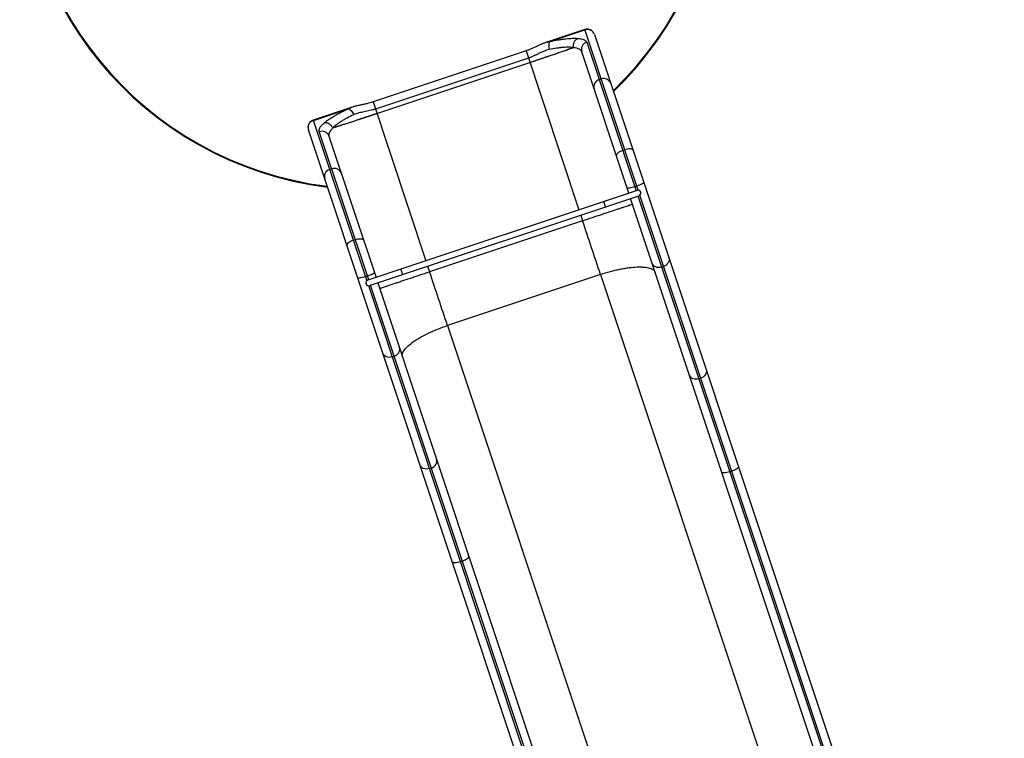
# Model space of a CAD drawing. Units: millimetres. Extents: x -3786 to 4148, y -3610 to 6160.
# Drawn here: x 1512 to 2916, y -1282 to -258 of the extents above; entities that cross this region are included whole.
import ezdxf

# ---------------------------------------------------------------- set-up
doc = ezdxf.new("R2010")
doc.units = ezdxf.units.MM

msp = doc.modelspace()

# ---------------------------------------------------------------- linework, layer by layer
at = {"color": 7, "linetype": 'Continuous', "lineweight": 25}
for p, q in [((2318.1, -271.9), (2264.1, -289.9)), ((2268.6, -288.9), (2318.3, -272.3)), ((2394.4, -500.8), (2318.1, -271.9)), ((2332, -278.8), (2916.5, -2032.2)), ((2321, -289.9), (2391.5, -501.5)), ((2234.5, -302.3), (2016.3, -375.1)), ((2234.5, -302.3), (2309.9, -528.7)), ((2381.1, -504.9), (2313.9, -303.5)), ((2237.8, -312.5), (2019.7, -385.2)), ((2021.8, -391.7), (2240, -319)), ((2338.7, -343.2), (2341.6, -342.2)), ((2016.3, -375.1), (2091.7, -601.4)), ((1985.1, -382.9), (1931.1, -400.9)), ((1931.2, -401.3), (1980.9, -384.8)), ((1931.1, -400.9), (2007.4, -629.8)), ((2508.6, -2168.2), (1924.1, -414.8)), ((2010.1, -628.6), (1939.6, -417)), ((1953.4, -423.7), (2020.6, -625.1)), ((2372.4, -444.2), (2375.2, -443.2)), ((1954.5, -471.2), (1957.3, -470.3)), ((2392.9, -501), (2008.7, -629.1)), ((2389.6, -495.9), (2392.5, -494.9)), ((2011.2, -636.6), (2395.4, -508.6)), ((2348, -524.4), (2345.5, -516.8)), ((2890.3, -2032.6), (2383.6, -512.5)), ((2394, -509), (2904, -2039.1)), ((2909.5, -2046.1), (2396.8, -507.8)), ((2315.1, -544.3), (2096.9, -617)), ((1988.2, -572.3), (1991, -571.3)), ((2058.7, -620.8), (2056.1, -613.2)), ((2427.8, -610.3), (2430.6, -609.3)), ((2005.4, -624), (2008.3, -623)), ((2340.6, -620.9), (2122.4, -693.6)), ((2340.6, -620.9), (2699.1, -1696.2)), ((2009.7, -636.8), (2522.5, -2175.1)), ((2522.7, -2166.2), (2012.6, -636.2)), ((2023.1, -632.7), (2529.8, -2152.8)), ((2122.4, -693.6), (2480.9, -1768.9)), ((2043.5, -738.4), (2046.4, -737.4)), ((2480.9, -769.6), (2483.7, -768.6)), ((2096.6, -897.6), (2099.5, -896.7)), ((2525, -902.1), (2527.9, -901.1)), ((2140.8, -1030.1), (2143.7, -1029.2))]:
    msp.add_line(p, q, dxfattribs=at)
at = {"color": 8, "linetype": 'Continuous', "lineweight": 25}
for p, q in [((2312.4, -536.2), (2315.1, -544.3)), ((2094.2, -609), (2096.9, -617))]:
    msp.add_line(p, q, dxfattribs=at)
at = {"color": 7, "linetype": 'Continuous', "lineweight": 25, "flags": 128}
for points in [[(2268.6, -288.9), (2268, -289.6), (2267.5, -290.6), (2267.1, -291.9), (2266.9, -293.3), (2266.8, -295), (2266.9, -296.7), (2267.1, -298.5), (2267.5, -300.3)], [(1980.9, -384.8), (1981.8, -385), (1982.8, -385.5), (1983.9, -386.3), (1984.9, -387.3), (1985.9, -388.6), (1986.9, -390), (1987.8, -391.6), (1988.6, -393.2)], [(2372.4, -444.2), (2370.4, -445), (2368.5, -445.8), (2366.8, -446.8), (2365.4, -447.8), (2364.3, -448.9), (2363.6, -449.9), (2363.2, -450.8), (2363.3, -451.7)], [(2387, -443.8), (2386.6, -443.1), (2385.7, -442.5), (2384.5, -442.1), (2383, -442), (2381.3, -442), (2379.3, -442.2), (2377.3, -442.6), (2375.2, -443.2)], [(2402.4, -489.8), (2402.3, -490.2), (2401.8, -490.7), (2400.9, -491.3), (2399.7, -492), (2398.2, -492.7), (2396.4, -493.5), (2394.5, -494.2), (2392.5, -494.9)], [(2389.6, -495.9), (2387.6, -496.5), (2385.6, -497.1), (2383.7, -497.5), (2382.1, -497.9), (2380.7, -498), (2379.6, -498.1), (2378.9, -497.9), (2378.6, -497.7)], [(1988.2, -572.3), (1986.2, -573), (1984.3, -573.9), (1982.6, -574.9), (1981.2, -575.9), (1980.1, -576.9), (1979.4, -578), (1979, -578.9), (1979.1, -579.8)], [(1991, -571.3), (1993.1, -570.7), (1995.1, -570.3), (1997.1, -570.1), (1998.8, -570), (2000.3, -570.2), (2001.5, -570.6), (2002.3, -571.1), (2002.8, -571.9)], [(2438.2, -597.2), (2438.5, -599), (2438.5, -600.8), (2438, -602.6), (2437.1, -604.3), (2435.9, -605.9), (2434.4, -607.4), (2432.6, -608.5), (2430.6, -609.3)], [(2427.8, -610.3), (2425.7, -610.8), (2423.6, -611), (2421.5, -610.8), (2419.5, -610.2), (2417.8, -609.3), (2416.3, -608.2), (2415.2, -606.7), (2414.4, -605.1)], [(2005.4, -624), (2003.4, -624.6), (2001.4, -625.2), (1999.5, -625.6), (1997.9, -625.9), (1996.5, -626.1), (1995.4, -626.1), (1994.7, -626), (1994.4, -625.8)], [(2008.3, -623), (2010.3, -622.3), (2012.2, -621.6), (2014, -620.8), (2015.5, -620.1), (2016.7, -619.4), (2017.6, -618.8), (2018, -618.3), (2018.1, -617.9)], [(2046.4, -737.4), (2048.4, -736.6), (2050.2, -735.4), (2051.7, -734), (2052.9, -732.4), (2053.8, -730.7), (2054.3, -728.8), (2054.3, -727), (2053.9, -725.3)], [(2043.5, -738.4), (2041.5, -738.9), (2039.3, -739), (2037.3, -738.8), (2035.3, -738.3), (2033.6, -737.4), (2032.1, -736.2), (2031, -734.8), (2030.2, -733.2)], [(2491.2, -756.5), (2491.6, -758.2), (2491.6, -760), (2491.1, -761.9), (2490.2, -763.6), (2489, -765.2), (2487.5, -766.6), (2485.7, -767.8), (2483.7, -768.6)], [(2480.9, -769.6), (2478.8, -770.1), (2476.6, -770.2), (2474.6, -770), (2472.6, -769.5), (2470.9, -768.6), (2469.4, -767.4), (2468.3, -766), (2467.5, -764.4)], [(2099.5, -896.7), (2101.5, -895.8), (2103.3, -894.7), (2104.8, -893.3), (2106, -891.7), (2106.9, -889.9), (2107.3, -888.1), (2107.4, -886.3), (2107, -884.5)], [(2096.6, -897.6), (2094.5, -898.1), (2092.4, -898.3), (2090.3, -898.1), (2088.4, -897.5), (2086.7, -896.7), (2085.2, -895.5), (2084.1, -894.1), (2083.3, -892.4)], [(2537.3, -894.6), (2537.3, -895.2), (2536.9, -896), (2536.1, -896.9), (2534.9, -897.8), (2533.5, -898.7), (2531.8, -899.6), (2529.9, -900.4), (2527.9, -901.1)], [(2525, -902.1), (2523, -902.7), (2521, -903.2), (2519.1, -903.5), (2517.3, -903.6), (2515.9, -903.6), (2514.8, -903.4), (2514, -903), (2513.6, -902.5)], [(2143.7, -1029.2), (2145.7, -1028.5), (2147.6, -1027.6), (2149.3, -1026.7), (2150.7, -1025.8), (2151.9, -1024.9), (2152.7, -1024.1), (2153.1, -1023.3), (2153.1, -1022.7)], [(2140.8, -1030.1), (2138.8, -1030.8), (2136.7, -1031.2), (2134.8, -1031.6), (2133.1, -1031.7), (2131.7, -1031.7), (2130.5, -1031.5), (2129.7, -1031.1), (2129.4, -1030.6)]]:
    msp.add_lwpolyline(points, dxfattribs=at)
at = {"color": 7, "linetype": 'Continuous', "lineweight": 25}
for centre, radius, start, end in [((2012.5, 0), 500, 313.9025, 125.9537), ((2012.5, 0), 500, 175.6066, 262.9674), ((2321.6, -282.3), 11, 18.4349, 108.4349), ((2321.8, -282.6), 10.9, 19.1462, 109.1289), ((2342, -353.5), 10.9, 107.741, 197.7237), ((2345.1, -352.5), 10.9, 19.1462, 109.1289), ((1934.5, -411.3), 11, 108.4349, 198.4349), ((1934.5, -411.7), 10.9, 107.741, 197.7237), ((1957.8, -481.6), 10.9, 107.741, 197.7237), ((1960.9, -480.6), 10.9, 19.1462, 109.1289), ((2394.2, -504.8), 4, 288.4349, 108.4349), ((2010, -632.9), 4, 108.4349, 288.4349)]:
    msp.add_arc(centre, radius, start, end, dxfattribs=at)
at = {"color": 8, "linetype": 'Continuous', "lineweight": 25}
for start, end in [(313.9572, 125.9513), (175.5981, 262.9127)]:
    msp.add_arc((2012.5, 0), 499, start, end, dxfattribs=at)
at = {"color": 7, "linetype": 'Continuous', "lineweight": 25}
for points, knots in [([(2264.2, -289.8), (2263.7, -290), (2261.9, -290.6), (2258.7, -291.9), (2254.4, -293.7), (2249.9, -295.8), (2245.3, -298), (2241, -299.8), (2237.5, -301.3), (2235.3, -302), (2234.4, -302.3)], [0, 0, 0, 0, 0.046501, 0.18616, 0.327111, 0.487198, 0.655077, 0.79007, 0.914653, 1, 1, 1, 1]), ([(2268.6, -288.9), (2272.7, -288), (2276.6, -287.2), (2282.3, -286.3), (2284.1, -286), (2286.8, -285.6), (2287.7, -285.5), (2289.4, -285.2), (2290.3, -285.1), (2294.5, -284.7), (2297.6, -284.4), (2301.9, -284.3), (2303.3, -284.3), (2305.9, -284.3), (2307.2, -284.4), (2308.3, -284.4)], [0, 0, 0, 0, 0.25, 0.25, 0.375, 0.375, 0.4375, 0.4375, 0.5, 0.5, 0.75, 0.75, 0.875, 0.875, 1, 1, 1, 1]), ([(2302.5, -297.6), (2302.3, -296.9), (2302.3, -296.3), (2302.2, -295.3), (2302.2, -294.9), (2302.2, -294.3), (2302.2, -293.9), (2302.3, -292.9), (2302.4, -292.3), (2302.7, -291.3), (2302.8, -291), (2303, -290.4), (2303.1, -290.1), (2303.5, -289.2), (2303.8, -288.6), (2304.5, -287.5), (2304.9, -287), (2305.8, -286.1), (2306.3, -285.7), (2307.3, -285), (2307.8, -284.7), (2308.3, -284.4)], [0, 0, 0, 0, 0.125, 0.125, 0.1875, 0.1875, 0.25, 0.25, 0.375, 0.375, 0.4375, 0.4375, 0.5, 0.5, 0.625, 0.625, 0.75, 0.75, 0.875, 0.875, 1, 1, 1, 1]), ([(2308.3, -284.4), (2310.2, -284.6), (2311.8, -284.8), (2314.7, -285.4), (2316, -285.8), (2318.1, -286.7), (2318.9, -287.2), (2320.2, -288.4), (2320.7, -289.1), (2321, -289.9)], [0, 0, 0, 0, 0.25, 0.25, 0.5, 0.5, 0.75, 0.75, 1, 1, 1, 1]), ([(2321, -289.9), (2319.6, -290.3), (2318.3, -291), (2316.1, -292.9), (2315.2, -294), (2313.9, -296.6), (2313.5, -298), (2313.3, -300.8), (2313.5, -302.2), (2313.9, -303.5)], [0, 0, 0, 0, 0.25, 0.25, 0.5, 0.5, 0.75, 0.75, 1, 1, 1, 1]), ([(2267.5, -300.3), (2266.2, -300.6), (2265, -300.9), (2262.6, -301.7), (2261.4, -302.2), (2257.8, -303.6), (2255.4, -304.8), (2251.7, -306.5), (2250.5, -307.1), (2248, -308.3), (2246.8, -308.9), (2244.3, -310), (2243, -310.6), (2240.5, -311.6), (2239.2, -312.1), (2237.8, -312.5)], [0, 0, 0, 0, 0.125, 0.125, 0.25, 0.25, 0.5, 0.5, 0.625, 0.625, 0.75, 0.75, 0.875, 0.875, 1, 1, 1, 1]), ([(2302.4, -297.7), (2302.2, -297.7), (2302, -297.8), (2301.6, -298), (2301.2, -298.1), (2300.7, -298.3), (2300.3, -298.4), (2299.9, -298.6), (2299.4, -298.7), (2299, -298.9), (2298.5, -299), (2298.1, -299.2), (2297.6, -299.4), (2297.1, -299.5), (2296.7, -299.7), (2296.2, -299.9), (2295.7, -300), (2295.2, -300.2), (2294.8, -300.4), (2294.3, -300.5), (2293.8, -300.7), (2293.3, -300.9), (2292.8, -301.1), (2292.3, -301.2), (2291.8, -301.4), (2291.3, -301.6), (2290.8, -301.8), (2288.7, -302.5), (2285, -303.8), (2279.3, -305.7), (2273.4, -307.7), (2268.8, -309.3), (2265.7, -310.4), (2264.1, -310.9), (2262.6, -311.4), (2261, -311.9), (2259.4, -312.5), (2257.8, -313), (2256.2, -313.6), (2254.6, -314.1), (2253, -314.6), (2251.4, -315.2), (2249.8, -315.7), (2248.1, -316.3), (2246.5, -316.8), (2244.9, -317.4), (2243.3, -317.9), (2241.6, -318.4), (2240.5, -318.8), (2240, -319)], [0, 0, 0, 0, 0.011062, 0.022064, 0.033007, 0.043889, 0.054711, 0.065473, 0.076175, 0.086818, 0.0974, 0.107922, 0.118384, 0.128786, 0.139128, 0.149411, 0.159633, 0.169795, 0.179897, 0.189939, 0.199921, 0.209843, 0.219705, 0.229507, 0.239249, 0.248932, 0.258554, 0.268116, 0.362578, 0.455038, 0.545495, 0.63395, 0.655746, 0.67751, 0.69924, 0.720938, 0.742603, 0.764234, 0.785833, 0.807398, 0.828931, 0.85043, 0.871896, 0.89333, 0.91473, 0.936097, 0.957431, 0.978732, 1, 1, 1, 1]), ([(2302.5, -297.6), (2301.5, -297.4), (2300.4, -297.3), (2298, -297.2), (2296.8, -297.1), (2293, -297.1), (2290.3, -297.2), (2286.6, -297.5), (2285.8, -297.5), (2284.3, -297.7), (2283.5, -297.8), (2281.1, -298), (2279.5, -298.3), (2274.5, -299), (2271.1, -299.6), (2267.5, -300.3)], [0, 0, 0, 0, 0.125, 0.125, 0.25, 0.25, 0.5, 0.5, 0.5625, 0.5625, 0.625, 0.625, 0.75, 0.75, 1, 1, 1, 1]), ([(2302.4, -297.7), (2302.4, -297.7), (2302.4, -297.7), (2302.4, -297.7), (2302.4, -297.6), (2302.4, -297.6), (2302.5, -297.6), (2302.5, -297.6), (2302.5, -297.6), (2302.5, -297.6), (2302.5, -297.6), (2302.5, -297.6), (2302.5, -297.6), (2302.5, -297.6), (2302.5, -297.6), (2302.5, -297.6), (2302.5, -297.6), (2302.5, -297.6), (2302.5, -297.6), (2302.5, -297.6), (2302.5, -297.6), (2302.5, -297.6), (2302.5, -297.6), (2302.5, -297.6), (2302.5, -297.6)], [0, 0, 0, 0, 0.0000970126, 0.0000970126, 0.0000970126, 0.000163067, 0.000163067, 0.000163067, 0.0002084454, 0.0002084454, 0.0002084454, 0.000250589, 0.000250589, 0.000250589, 0.0002736967, 0.0002736967, 0.0002736967, 0.0002891493, 0.0002891493, 0.0002891493, 0.000300323, 0.000300323, 0.000300323, 0.0003048499, 0.0003048499, 0.0003048499, 0.0003048499]), ([(2313.9, -303.5), (2313.9, -303.5), (2313.9, -303.5), (2313.9, -303.4), (2313.9, -303.4), (2313.8, -303.2), (2313.7, -302.9), (2313.3, -302.3), (2312.9, -301.8), (2312, -300.8), (2311.2, -300.3), (2309.3, -299.3), (2308.2, -298.9), (2305.5, -298.1), (2304, -297.9), (2302.4, -297.7)], [0, 0, 0, 0, 0.007813, 0.007813, 0.015625, 0.03125, 0.0625, 0.125, 0.25, 0.25, 0.5, 0.5, 0.75, 0.75, 1, 1, 1, 1]), ([(2016.3, -375), (2015.4, -375.3), (2013.2, -376.1), (2009.5, -377), (2005.1, -378.1), (2000.3, -379.1), (1995.3, -380.1), (1990.4, -381.3), (1987.1, -382.2), (1985.3, -382.8), (1985, -382.9)], [0, 0, 0, 0, 0.085287, 0.210725, 0.346699, 0.496176, 0.667697, 0.82317, 0.966521, 1, 1, 1, 1]), ([(1946.4, -405.1), (1947.3, -404.3), (1948.3, -403.5), (1950.4, -401.9), (1951.5, -401.1), (1955, -398.6), (1957.6, -397), (1961.3, -394.8), (1962, -394.4), (1963.5, -393.5), (1964.3, -393.1), (1966.7, -391.8), (1968.4, -390.9), (1973.5, -388.3), (1977.1, -386.5), (1980.9, -384.8)], [0, 0, 0, 0, 0.125, 0.125, 0.25, 0.25, 0.5, 0.5, 0.5625, 0.5625, 0.625, 0.625, 0.75, 0.75, 1, 1, 1, 1]), ([(2021.8, -391.7), (2021.5, -391.8), (2021, -392), (2020.2, -392.2), (2019.4, -392.5), (2018.7, -392.8), (2017.9, -393), (2017.1, -393.3), (2016.3, -393.5), (2015.5, -393.8), (2014.7, -394.1), (2013.9, -394.3), (2013.1, -394.6), (2012.4, -394.9), (2011.6, -395.1), (2010.8, -395.4), (2010, -395.6), (2009.2, -395.9), (2008.4, -396.2), (2007.6, -396.4), (2006.9, -396.7), (2006.1, -396.9), (2005.3, -397.2), (2004.5, -397.4), (2003.7, -397.7), (2003, -398), (2002.2, -398.2), (2001.4, -398.5), (2000.7, -398.7), (1999.9, -399), (1999.1, -399.2), (1998.4, -399.5), (1997.6, -399.7), (1996.8, -400), (1996.1, -400.2), (1995.3, -400.5), (1992.8, -401.3), (1988.4, -402.7), (1982.4, -404.7), (1976.7, -406.5), (1972.8, -407.8), (1970.5, -408.5), (1969.5, -408.8), (1968.6, -409.1), (1967.6, -409.4), (1966.7, -409.7), (1965.8, -410), (1964.9, -410.3), (1964, -410.6), (1963.2, -410.8), (1962.3, -411.1), (1961.5, -411.4), (1960.7, -411.6), (1959.9, -411.9), (1959.4, -412), (1959.1, -412.1)], [0, 0, 0, 0, 0.010309, 0.020626, 0.030951, 0.041283, 0.051623, 0.061971, 0.072327, 0.08269, 0.093061, 0.10344, 0.113827, 0.124222, 0.134624, 0.145034, 0.155452, 0.165877, 0.17631, 0.186751, 0.1972, 0.207657, 0.218121, 0.228593, 0.239073, 0.24956, 0.260056, 0.270559, 0.28107, 0.291588, 0.302114, 0.312648, 0.32319, 0.33374, 0.344297, 0.354862, 0.365435, 0.453919, 0.544404, 0.636891, 0.731378, 0.749218, 0.767264, 0.785518, 0.80398, 0.822648, 0.841525, 0.860608, 0.879899, 0.899397, 0.919103, 0.939016, 0.959137, 0.979465, 1, 1, 1, 1]), ([(2019.7, -385.2), (2018.3, -385.7), (2017, -386.1), (2014.3, -386.8), (2013, -387.1), (2009, -388), (2006.3, -388.5), (2002.4, -389.3), (2001, -389.6), (1998.4, -390.1), (1997.1, -390.4), (1994.6, -391.1), (1993.4, -391.4), (1991, -392.2), (1989.8, -392.7), (1988.6, -393.2)], [0, 0, 0, 0, 0.125, 0.125, 0.25, 0.25, 0.5, 0.5, 0.625, 0.625, 0.75, 0.75, 0.875, 0.875, 1, 1, 1, 1]), ([(1939.6, -417), (1939.3, -416.2), (1939.3, -415.4), (1939.6, -413.7), (1940, -412.7), (1941.1, -410.7), (1941.9, -409.7), (1943.9, -407.4), (1945.1, -406.3), (1946.4, -405.1)], [0, 0, 0, 0, 0.25, 0.25, 0.5, 0.5, 0.75, 0.75, 1, 1, 1, 1]), ([(1959, -412.1), (1958.7, -411.5), (1958.4, -410.9), (1957.8, -410.1), (1957.6, -409.8), (1957.2, -409.3), (1957, -409), (1956.3, -408.3), (1955.8, -407.8), (1955.1, -407.2), (1954.8, -407), (1954.3, -406.6), (1954, -406.5), (1953.1, -406), (1952.5, -405.7), (1951.3, -405.3), (1950.7, -405.1), (1949.5, -404.9), (1948.8, -404.9), (1947.6, -404.9), (1947, -404.9), (1946.4, -405.1)], [0, 0, 0, 0, 0.125, 0.125, 0.1875, 0.1875, 0.25, 0.25, 0.375, 0.375, 0.4375, 0.4375, 0.5, 0.5, 0.625, 0.625, 0.75, 0.75, 0.875, 0.875, 1, 1, 1, 1]), ([(1988.6, -393.2), (1985.3, -394.8), (1982.2, -396.4), (1977.8, -398.8), (1976.4, -399.6), (1974.3, -400.8), (1973.6, -401.2), (1972.3, -402.1), (1971.7, -402.5), (1968.5, -404.5), (1966.3, -406), (1963.2, -408.3), (1962.3, -409.1), (1960.5, -410.6), (1959.7, -411.3), (1959, -412.1)], [0, 0, 0, 0, 0.25, 0.25, 0.375, 0.375, 0.4375, 0.4375, 0.5, 0.5, 0.75, 0.75, 0.875, 0.875, 1, 1, 1, 1]), ([(1939.6, -417), (1941, -416.5), (1942.4, -416.3), (1945.3, -416.5), (1946.7, -416.9), (1949.2, -418.1), (1950.4, -419), (1952.3, -421.1), (1953, -422.4), (1953.4, -423.7)], [0, 0, 0, 0, 0.25, 0.25, 0.5, 0.5, 0.75, 0.75, 1, 1, 1, 1]), ([(1959.1, -412.1), (1957.9, -413.2), (1956.9, -414.4), (1955.2, -416.5), (1954.6, -417.5), (1953.6, -419.5), (1953.3, -420.4), (1953.1, -421.7), (1953.1, -422.1), (1953.2, -422.7), (1953.2, -422.9), (1953.3, -423.3), (1953.4, -423.5), (1953.4, -423.7)], [0, 0, 0, 0, 0.25, 0.25, 0.5, 0.5, 0.75, 0.75, 0.875, 0.875, 0.9375, 0.9375, 1, 1, 1, 1]), ([(1959, -412.1), (1959, -412.1), (1959, -412.1), (1959, -412.1), (1959, -412.1), (1959, -412.1), (1959, -412.1), (1959.1, -412.1), (1959.1, -412.1), (1959.1, -412.1)], [0, 0, 0, 0, 0.125, 0.125, 0.25, 0.25, 0.5, 0.5, 1, 1, 1, 1]), ([(2315.1, -544.3), (2319.8, -542.7), (2324.5, -541.2), (2330.2, -539.3), (2331.3, -538.9), (2333.6, -538.1), (2334.7, -537.8), (2338.1, -536.6), (2340.3, -535.9), (2344.5, -534.5), (2346.6, -533.8), (2349.7, -532.8), (2350.7, -532.4), (2352.7, -531.8), (2353.7, -531.4), (2358.6, -529.8), (2362.2, -528.6), (2367.1, -527), (2368.6, -526.5), (2370.9, -525.7), (2371.6, -525.5), (2373, -525), (2373.7, -524.8), (2376.9, -523.7), (2379.1, -523), (2381.3, -522.2), (2381.7, -522.1), (2382.5, -521.8), (2382.9, -521.7), (2383.9, -521.4), (2384.5, -521.2), (2385.8, -520.7), (2386.3, -520.6), (2386.3, -520.6)], [0, 0, 0, 0, 0.125, 0.125, 0.15625, 0.15625, 0.1875, 0.1875, 0.25, 0.25, 0.3125, 0.3125, 0.34375, 0.34375, 0.375, 0.375, 0.5, 0.5, 0.5625, 0.5625, 0.59375, 0.59375, 0.625, 0.625, 0.75, 0.75, 0.78125, 0.78125, 0.8125, 0.8125, 0.875, 0.875, 1, 1, 1, 1]), ([(2025.8, -640.7), (2025.8, -640.7), (2026.2, -640.6), (2027.4, -640.2), (2027.6, -640.1), (2028.2, -639.9), (2028.5, -639.8), (2029.5, -639.5), (2030.3, -639.2), (2032.1, -638.6), (2033.1, -638.3), (2034.7, -637.8), (2035.3, -637.6), (2036.5, -637.2), (2037.1, -637), (2040.4, -635.9), (2043.3, -634.9), (2048.3, -633.2), (2050, -632.7), (2052.7, -631.8), (2053.6, -631.5), (2055.5, -630.8), (2056.5, -630.5), (2061.3, -628.9), (2065.4, -627.5), (2070.8, -625.7), (2071.9, -625.4), (2074.1, -624.6), (2075.2, -624.3), (2078.5, -623.2), (2080.8, -622.4), (2087.6, -620.1), (2092.2, -618.6), (2096.9, -617)], [0, 0, 0, 0, 0.125, 0.125, 0.15625, 0.15625, 0.1875, 0.1875, 0.25, 0.25, 0.3125, 0.3125, 0.34375, 0.34375, 0.375, 0.375, 0.5, 0.5, 0.5625, 0.5625, 0.59375, 0.59375, 0.625, 0.625, 0.75, 0.75, 0.78125, 0.78125, 0.8125, 0.8125, 0.875, 0.875, 1, 1, 1, 1]), ([(2122.4, -693.6), (2118.3, -681.2), (2114.1, -668.6), (2105.6, -642.9), (2101.2, -630), (2096.9, -617)], [0, 0, 0, 0, 0.5, 0.5, 1, 1, 1, 1]), ([(2340.6, -620.9), (2345.3, -619.3), (2350, -617.9), (2355.9, -616.3), (2357.1, -616), (2359.4, -615.4), (2360.5, -615.1), (2364, -614.3), (2366.2, -613.8), (2370.7, -612.9), (2372.9, -612.5), (2376.1, -612), (2377.2, -611.8), (2379.3, -611.5), (2380.4, -611.3), (2385.5, -610.7), (2389.4, -610.3), (2394.8, -610.1), (2396.5, -610.1), (2399, -610.2), (2399.8, -610.2), (2401.4, -610.3), (2402.2, -610.4), (2405.9, -610.7), (2408.5, -611.2), (2411.2, -612), (2411.7, -612.2), (2412.8, -612.6), (2413.2, -612.8), (2414.6, -613.4), (2415.4, -613.9), (2417.4, -615.4), (2418.3, -616.6), (2418.7, -618)], [0, 0, 0, 0, 0.125, 0.125, 0.15625, 0.15625, 0.1875, 0.1875, 0.25, 0.25, 0.3125, 0.3125, 0.34375, 0.34375, 0.375, 0.375, 0.5, 0.5, 0.5625, 0.5625, 0.59375, 0.59375, 0.625, 0.625, 0.75, 0.75, 0.78125, 0.78125, 0.8125, 0.8125, 0.875, 0.875, 1, 1, 1, 1]), ([(2058.2, -738.2), (2057.8, -736.8), (2057.8, -735.3), (2058.4, -733.2), (2058.5, -732.8), (2058.9, -731.9), (2059.1, -731.5), (2059.8, -730.2), (2060.3, -729.3), (2061.7, -727.4), (2062.5, -726.5), (2063.8, -725), (2064.3, -724.6), (2065.3, -723.6), (2065.9, -723.1), (2068.6, -720.6), (2071.2, -718.5), (2075.7, -715.4), (2077.2, -714.4), (2079.7, -712.8), (2080.6, -712.3), (2082.3, -711.3), (2083.2, -710.8), (2087.7, -708.2), (2091.6, -706.2), (2096.8, -703.8), (2097.8, -703.3), (2100, -702.3), (2101, -701.8), (2104.3, -700.4), (2106.5, -699.5), (2113.2, -696.8), (2117.7, -695.2), (2122.4, -693.6)], [0, 0, 0, 0, 0.125, 0.125, 0.15625, 0.15625, 0.1875, 0.1875, 0.25, 0.25, 0.3125, 0.3125, 0.34375, 0.34375, 0.375, 0.375, 0.5, 0.5, 0.5625, 0.5625, 0.59375, 0.59375, 0.625, 0.625, 0.75, 0.75, 0.78125, 0.78125, 0.8125, 0.8125, 0.875, 0.875, 1, 1, 1, 1])]:
    msp.add_open_spline(points, degree=3, knots=knots, dxfattribs=at)
at = {"color": 8, "linetype": 'Continuous', "lineweight": 25}
for points, knots in [([(2264.2, -289.9), (2264.7, -289.7), (2266.2, -289.2), (2267.6, -289), (2268.6, -288.9)], [0, 0, 0, 0, 0.34215, 1, 1, 1, 1]), ([(1980.9, -384.8), (1981.9, -384.2), (1983.2, -383.5), (1984.7, -383), (1985, -382.9)], [0, 0, 0, 0, 0.799002, 1, 1, 1, 1])]:
    msp.add_open_spline(points, degree=3, knots=knots, dxfattribs=at)
at = {"color": 7, "linetype": 'Continuous', "lineweight": 25}
msp.add_open_spline([(2340.6, -620.9), (2332.4, -596.1), (2323.8, -570.2), (2315.1, -544.3)], degree=3, dxfattribs=at)

doc.saveas('drawing.dxf')
